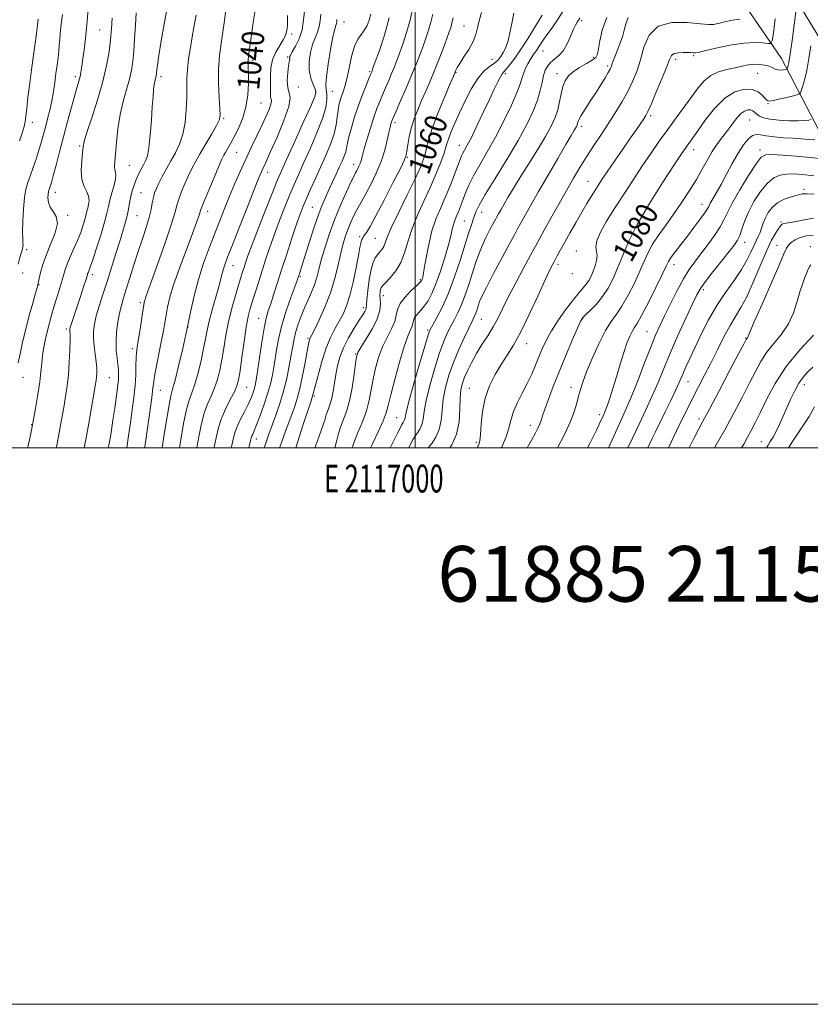
# Model space of a CAD drawing. Extents: x 2114800 to 2117700, y 304800 to 307700.
# Drawn here: x 2116858 to 2117142, y 304800 to 305154 of the extents above; entities that cross this region are included whole.
import ezdxf
from ezdxf.enums import TextEntityAlignment as Align

# ---------------------------------------------------------------- set-up
doc = ezdxf.new("R2010")
doc.units = 0
doc.header["$MEASUREMENT"] = 0
for name, color, linetype, lineweight in [('BREAKLINE DTM HARD', 7, 'Continuous', 0), ('CONTOUR INDEX', 41, 'Continuous', 13), ('CONTOUR INDEX LABEL', 244, 'Continuous', 0), ('CONTOUR INTERMEDIATE', 44, 'Continuous', 0), ('GRID LINE', 7, 'Continuous', 0), ('GRID TEXT', 7, 'Continuous', 0), ('SPOT ELEVATION DTM', 2, 'Continuous', 13), ('TEXT 20', 7, 'Continuous', 0)]:
    doc.layers.add(name, color=color, linetype=linetype, lineweight=lineweight)
doc.styles.add('Style-WORKING', font='WORKING.shx')

msp = doc.modelspace()

# ---------------------------------------------------------------- linework, layer by layer
at = {"layer": 'BREAKLINE DTM HARD'}
for points in [[(2117335.4, 305000, 1105.308), (2117330.01, 305008.55, 1105.09), (2117309.02, 305035.87, 1104.8), (2117290.38, 305050.97, 1104.97), (2117270.58, 305059.09, 1104.62), (2117243.22, 305061.96, 1103.92), (2117215.27, 305072.98, 1100.9), (2117189.05, 305095.05, 1095.19), (2117162.25, 305119.45, 1086.7), (2117131.91, 305169.45, 1076.11), (2117113.38, 305195.7, 1069.68)], [(2117213.31, 305054.19, 1101.13), (2117193.92, 305065.06, 1097.74), (2117175.33, 305080.77, 1093.79), (2117163.61, 305093.66, 1088.46), (2117145.02, 305114.22, 1082.89), (2117131.66, 305140.02, 1077.16), (2117115.08, 305164.21, 1071.67), (2117113.35, 305166.18, 1071.15)]]:
    msp.add_polyline3d(points, dxfattribs=at)
at = {"layer": 'CONTOUR INDEX', "flags": 128}
for points, elevation in [([(2116942.564, 305158.008), (2116941.904, 305153.644), (2116941.283, 305149.452), (2116940.811, 305146.048), (2116940.48, 305143.477), (2116940.25, 305141.641), (2116940.088, 305140.417), (2116939.987, 305139.579), (2116939.942, 305138.876), (2116939.949, 305138.033), (2116939.988, 305136.684), (2116940.036, 305134.441), (2116940.038, 305131.066), (2116939.811, 305126.927), (2116939.14, 305122.54), (2116937.9, 305118.367), (2116936.334, 305114.642), (2116934.774, 305111.541), (2116933.493, 305109.185), (2116932.509, 305107.471), (2116931.779, 305106.238), (2116931.213, 305105.233), (2116930.538, 305103.83), (2116929.434, 305101.306), (2116927.72, 305097.27), (2116925.786, 305092.65), (2116924.16, 305088.702), (2116923.226, 305086.334), (2116922.768, 305085.039), (2116922.424, 305083.962), (2116921.869, 305082.331), (2116920.924, 305079.713), (2116919.444, 305075.76), (2116917.392, 305070.354), (2116915.139, 305064.3), (2116913.162, 305058.635), (2116911.818, 305054.151), (2116910.996, 305050.665), (2116910.463, 305047.754), (2116910.011, 305045.007), (2116909.516, 305042.069), (2116908.874, 305038.601), (2116908.036, 305034.443), (2116907.158, 305030.162), (2116906.448, 305026.505), (2116906.036, 305023.9), (2116905.75, 305021.49), (2116905.341, 305018.099), (2116904.64, 305012.984), (2116903.797, 305007.14), (2116903.043, 305001.997), (2116902.747, 305000)], 1040), ([(2116984.003, 305155.992), (2116983.418, 305153.769), (2116982.697, 305151.881), (2116981.781, 305150.262), (2116980.648, 305148.772), (2116979.406, 305146.978), (2116978.198, 305144.374), (2116977.135, 305140.679), (2116976.221, 305136.518), (2116975.428, 305132.742), (2116974.732, 305129.989), (2116974.113, 305128.045), (2116973.554, 305126.483), (2116973.045, 305124.928), (2116972.607, 305123.218), (2116972.267, 305121.246), (2116972.007, 305118.911), (2116971.626, 305116.153), (2116970.876, 305112.921), (2116969.585, 305109.205), (2116967.888, 305105.16), (2116965.999, 305100.982), (2116964.113, 305096.871), (2116962.366, 305093.041), (2116960.878, 305089.71), (2116959.701, 305086.93), (2116958.618, 305084.097), (2116957.348, 305080.442), (2116955.695, 305075.462), (2116953.826, 305069.719), (2116951.999, 305064.042), (2116950.422, 305059.115), (2116949.117, 305055.053), (2116948.057, 305051.824), (2116947.202, 305049.26), (2116946.454, 305046.625), (2116945.7, 305043.045), (2116944.867, 305038.005), (2116944.041, 305032.42), (2116943.348, 305027.564), (2116942.871, 305024.376), (2116942.517, 305022.452), (2116942.151, 305021.052), (2116941.649, 305019.546), (2116940.927, 305017.748), (2116939.914, 305015.581), (2116938.596, 305013.029), (2116937.197, 305010.315), (2116936.001, 305007.723), (2116935.201, 305005.421), (2116934.629, 305003.123), (2116934.03, 305000.425), (2116933.927, 305000)], 1050), ([(2117023.811, 305156.483), (2117022.98, 305153.569), (2117022.381, 305151.013), (2117021.753, 305148.606), (2117020.779, 305146.083), (2117019.267, 305143.292), (2117017.534, 305140.538), (2117016.029, 305138.241), (2117015.09, 305136.71), (2117014.617, 305135.812), (2117014.405, 305135.307), (2117014.22, 305134.852), (2117013.734, 305133.704), (2117012.591, 305131.018), (2117010.605, 305126.32), (2117008.259, 305120.602), (2117006.205, 305115.223), (2117004.922, 305111.223), (2117004.207, 305108.361), (2117003.686, 305106.077), (2117002.998, 305103.797), (2117001.842, 305100.897), (2116999.93, 305096.743), (2116997.149, 305091.031), (2116994.088, 305084.785), (2116991.512, 305079.363), (2116989.978, 305075.783), (2116989.203, 305073.702), (2116988.701, 305072.439), (2116988.075, 305071.413), (2116987.308, 305070.441), (2116986.479, 305069.443), (2116985.656, 305068.285), (2116984.872, 305066.632), (2116984.147, 305064.096), (2116983.51, 305060.509), (2116982.997, 305056.596), (2116982.648, 305053.301), (2116982.477, 305051.316), (2116982.376, 305050.316), (2116982.21, 305049.725), (2116981.843, 305049.013), (2116981.12, 305047.837), (2116979.884, 305045.904), (2116978.078, 305043.046), (2116976.038, 305039.593), (2116974.197, 305036.002), (2116972.888, 305032.634), (2116972.032, 305029.466), (2116971.45, 305026.378), (2116970.98, 305023.306), (2116970.537, 305020.406), (2116970.054, 305017.89), (2116969.492, 305015.909), (2116968.917, 305014.363), (2116968.422, 305013.092), (2116968.029, 305011.848), (2116967.489, 305010.031), (2116966.479, 305006.954), (2116964.809, 305002.245), (2116963.987, 305000)], 1060), ([(2116891.062, 305154.533), (2116890.836, 305150.785), (2116890.492, 305146.766), (2116889.966, 305142.424), (2116889.107, 305137.523), (2116887.744, 305131.783), (2116885.821, 305125.169), (2116883.742, 305118.633), (2116882.025, 305113.374), (2116881.048, 305110.18), (2116880.616, 305108.209), (2116880.393, 305106.209), (2116880.14, 305103.259), (2116880.009, 305099.771), (2116880.247, 305096.485), (2116880.991, 305093.968), (2116881.931, 305092.073), (2116882.647, 305090.481), (2116882.83, 305088.94), (2116882.628, 305087.48), (2116882.302, 305086.202), (2116882.047, 305085.129), (2116881.786, 305083.988), (2116881.374, 305082.429), (2116880.699, 305080.207), (2116879.775, 305077.493), (2116878.644, 305074.562), (2116877.374, 305071.659), (2116876.113, 305068.905), (2116875.031, 305066.388), (2116874.238, 305064.14), (2116873.603, 305061.948), (2116872.934, 305059.54), (2116872.091, 305056.732), (2116871.138, 305053.684), (2116870.187, 305050.642), (2116869.329, 305047.788), (2116868.556, 305045.031), (2116867.838, 305042.219), (2116867.158, 305039.246), (2116866.558, 305036.21), (2116866.095, 305033.258), (2116865.787, 305030.439), (2116865.506, 305027.411), (2116865.087, 305023.732), (2116864.415, 305019.154), (2116863.582, 305014.196), (2116862.731, 305009.572), (2116861.962, 305005.767), (2116861.209, 305002.352), (2116860.666, 305000)], 1030), ([(2117068.848, 305154.707), (2117067.191, 305150.178), (2117066.334, 305146.354), (2117065.9, 305143.457), (2117065.517, 305141.592), (2117064.852, 305140.393), (2117063.58, 305139.379), (2117061.522, 305138.164), (2117059.075, 305136.755), (2117056.781, 305135.253), (2117055.066, 305133.711), (2117053.884, 305131.989), (2117053.071, 305129.897), (2117052.466, 305127.321), (2117051.912, 305124.451), (2117051.252, 305121.551), (2117050.322, 305118.762), (2117048.914, 305115.73), (2117046.808, 305111.975), (2117043.915, 305107.224), (2117040.661, 305102.029), (2117037.601, 305097.145), (2117035.171, 305093.171), (2117033.334, 305090.067), (2117031.933, 305087.636), (2117030.834, 305085.706), (2117029.99, 305084.215), (2117029.379, 305083.127), (2117028.943, 305082.346), (2117028.494, 305081.523), (2117027.81, 305080.251), (2117026.742, 305078.233), (2117025.429, 305075.628), (2117024.08, 305072.703), (2117022.858, 305069.664), (2117021.721, 305066.458), (2117020.578, 305062.97), (2117019.361, 305059.159), (2117018.079, 305055.306), (2117016.765, 305051.767), (2117015.446, 305048.796), (2117014.133, 305046.23), (2117012.835, 305043.8), (2117011.54, 305041.208), (2117010.17, 305038.031), (2117008.628, 305033.818), (2117006.887, 305028.362), (2117005.202, 305022.449), (2117003.9, 305017.115), (2117003.189, 305013.15), (2117002.815, 305010.372), (2117002.408, 305008.36), (2117001.694, 305006.745), (2117000.797, 305005.394), (2116999.938, 305004.231), (2116999.257, 305003.131), (2116998.575, 305001.781), (2116997.718, 305000)], 1070), ([(2117142.178, 305144.571), (2117141.505, 305140.039), (2117140.734, 305135.65), (2117139.944, 305132.236), (2117139.231, 305129.848), (2117138.696, 305128.343), (2117138.334, 305127.544), (2117137.735, 305127.132), (2117136.384, 305126.754), (2117133.992, 305126.154), (2117131.161, 305125.46), (2117128.716, 305124.899), (2117127.255, 305124.669), (2117126.467, 305124.867), (2117125.811, 305125.56), (2117124.818, 305126.727), (2117123.301, 305127.993), (2117121.145, 305128.888), (2117118.291, 305128.985), (2117114.921, 305128), (2117111.273, 305125.688), (2117107.604, 305122.015), (2117104.247, 305117.789), (2117101.554, 305114.027), (2117099.761, 305111.495), (2117098.649, 305109.949), (2117097.884, 305108.892), (2117097.086, 305107.757), (2117095.695, 305105.693), (2117093.106, 305101.778), (2117088.999, 305095.485), (2117084.192, 305087.86), (2117079.788, 305080.346), (2117076.62, 305074.079), (2117074.443, 305068.985), (2117072.745, 305064.683), (2117071.082, 305060.858), (2117069.3, 305057.433), (2117067.313, 305054.393), (2117065.111, 305051.745), (2117062.982, 305049.574), (2117061.286, 305047.985), (2117060.233, 305046.911), (2117059.42, 305045.587), (2117058.289, 305043.076), (2117056.445, 305038.748), (2117054.125, 305033.209), (2117051.729, 305027.374), (2117049.6, 305022.038), (2117047.857, 305017.51), (2117046.566, 305013.982), (2117045.744, 305011.544), (2117045.221, 305009.893), (2117044.782, 305008.628), (2117044.205, 305007.323), (2117043.247, 305005.468), (2117041.659, 305002.528), (2117040.29, 305000)], 1080), ([(2117143.341, 305091.186), (2117140.736, 305091.404), (2117139.026, 305091.303), (2117137.369, 305090.925), (2117135.139, 305090.295), (2117132.584, 305089.375), (2117130.172, 305088.111), (2117128.271, 305086.483), (2117126.867, 305084.614), (2117125.848, 305082.662), (2117125.099, 305080.768), (2117124.499, 305078.997), (2117123.925, 305077.398), (2117123.273, 305075.966), (2117122.515, 305074.486), (2117121.64, 305072.69), (2117120.604, 305070.359), (2117119.222, 305067.483), (2117117.276, 305064.1), (2117114.639, 305060.246), (2117111.564, 305055.93), (2117108.398, 305051.158), (2117105.442, 305046.012), (2117102.813, 305040.88), (2117100.58, 305036.23), (2117098.792, 305032.424), (2117097.406, 305029.423), (2117096.36, 305027.083), (2117095.55, 305025.189), (2117094.709, 305023.237), (2117093.532, 305020.649), (2117091.824, 305017.061), (2117089.831, 305012.953), (2117087.91, 305009.018), (2117086.35, 305005.816), (2117085.164, 305003.374), (2117084.299, 305001.589), (2117083.695, 305000.339), (2117083.533, 305000)], 1090), ([(2117142.94, 305029.06), (2117141.033, 305027.217), (2117139.412, 305025.403), (2117137.906, 305023.263), (2117136.382, 305020.55), (2117134.867, 305017.444), (2117133.423, 305014.232), (2117132.097, 305011.169), (2117130.87, 305008.373), (2117129.705, 305005.929), (2117128.587, 305003.903), (2117127.585, 305002.285), (2117126.791, 305001.044), (2117126.205, 305000.051), (2117126.175, 305000)], 1100)]:
    msp.add_lwpolyline(points, dxfattribs=dict(at, elevation=elevation))
at = {"layer": 'CONTOUR INTERMEDIATE', "flags": 128}
for points, elevation in [([(2116882.446, 305158.122), (2116882.109, 305153.347), (2116881.64, 305148.483), (2116881.102, 305143.893), (2116880.601, 305140.025), (2116880.214, 305137.189), (2116879.89, 305135.143), (2116879.553, 305133.508), (2116879.122, 305131.887), (2116878.514, 305129.81), (2116877.645, 305126.787), (2116876.467, 305122.504), (2116875.078, 305117.323), (2116873.611, 305111.783), (2116872.194, 305106.4), (2116870.934, 305101.62), (2116869.933, 305097.871), (2116869.257, 305095.439), (2116868.836, 305094.043), (2116868.566, 305093.259), (2116868.357, 305092.698), (2116868.191, 305092.09), (2116868.063, 305091.198), (2116868.004, 305089.863), (2116868.184, 305088.242), (2116868.806, 305086.569), (2116869.926, 305084.971), (2116871.017, 305083.151), (2116871.4, 305080.703), (2116870.619, 305077.37), (2116869.091, 305073.49), (2116867.452, 305069.552), (2116866.215, 305065.994), (2116865.399, 305063.055), (2116864.904, 305060.928), (2116864.63, 305059.713), (2116864.5, 305059.15), (2116864.438, 305058.889), (2116864.356, 305058.549), (2116864.111, 305057.626), (2116863.544, 305055.587), (2116862.559, 305052.092), (2116861.319, 305047.584), (2116860.046, 305042.702), (2116858.93, 305038.024), (2116858.018, 305033.886), (2116857.321, 305030.565)], 1028), ([(2116873.223, 305155.866), (2116872.812, 305152.293), (2116872.463, 305149.117), (2116872.248, 305146.672), (2116872.104, 305144.668), (2116871.932, 305142.66), (2116871.655, 305140.292), (2116871.291, 305137.565), (2116870.882, 305134.568), (2116870.454, 305131.386), (2116869.971, 305128.091), (2116869.386, 305124.75), (2116868.671, 305121.437), (2116867.889, 305118.265), (2116867.127, 305115.353), (2116866.436, 305112.747), (2116865.734, 305110.2), (2116864.905, 305107.393), (2116863.878, 305104.136), (2116862.756, 305100.768), (2116861.684, 305097.757), (2116860.783, 305095.371), (2116860.072, 305093.063), (2116859.544, 305090.087), (2116859.19, 305085.988), (2116858.992, 305081.493), (2116858.929, 305077.62), (2116858.97, 305075.133), (2116859.048, 305073.768), (2116859.088, 305073.008), (2116859.024, 305072.376), (2116858.827, 305071.575), (2116858.478, 305070.353), (2116857.966, 305068.512), (2116857.323, 305066.084)], 1026), ([(2116899.776, 305156.444), (2116899.456, 305151.945), (2116899.157, 305147.076), (2116898.854, 305142.558), (2116898.507, 305138.898), (2116898.016, 305135.749), (2116897.27, 305132.55), (2116896.213, 305128.844), (2116895.025, 305124.586), (2116893.944, 305119.839), (2116893.153, 305114.755), (2116892.624, 305109.858), (2116892.278, 305105.766), (2116892.051, 305102.931), (2116891.955, 305101.14), (2116892.021, 305100.02), (2116892.235, 305099.186), (2116892.409, 305098.23), (2116892.31, 305096.737), (2116891.789, 305094.446), (2116891.029, 305091.719), (2116890.294, 305089.07), (2116889.755, 305086.805), (2116889.203, 305084.396), (2116888.334, 305081.105), (2116886.962, 305076.517), (2116885.378, 305071.509), (2116883.99, 305067.278), (2116883.11, 305064.718), (2116882.654, 305063.493), (2116882.439, 305062.965), (2116882.288, 305062.533), (2116882.053, 305061.772), (2116881.591, 305060.295), (2116880.811, 305057.862), (2116879.816, 305054.804), (2116878.764, 305051.597), (2116877.794, 305048.662), (2116876.983, 305046.206), (2116876.391, 305044.382), (2116876.056, 305043.272), (2116875.921, 305042.669), (2116875.906, 305042.295), (2116875.938, 305041.832), (2116875.967, 305040.8), (2116875.951, 305038.677), (2116875.853, 305035.158), (2116875.655, 305030.784), (2116875.342, 305026.312), (2116874.904, 305022.301), (2116874.346, 305018.53), (2116873.675, 305014.579), (2116872.904, 305010.155), (2116872.061, 305005.468), (2116871.175, 305000.852), (2116870.995, 305000)], 1032), ([(2116910.781, 305157.641), (2116909.766, 305152.368), (2116908.708, 305146.315), (2116907.844, 305141.021), (2116907.346, 305137.652), (2116907.133, 305135.876), (2116907.059, 305134.985), (2116907.001, 305134.375), (2116906.919, 305133.85), (2116906.795, 305133.317), (2116906.617, 305132.677), (2116906.407, 305131.815), (2116906.195, 305130.611), (2116905.999, 305128.906), (2116905.789, 305126.39), (2116905.528, 305122.718), (2116905.185, 305117.788), (2116904.765, 305112.486), (2116904.282, 305107.942), (2116903.743, 305104.977), (2116903.121, 305103.164), (2116902.384, 305101.763), (2116901.517, 305100.176), (2116900.594, 305098.369), (2116899.711, 305096.446), (2116898.945, 305094.489), (2116898.306, 305092.48), (2116897.784, 305090.379), (2116897.358, 305088.154), (2116896.947, 305085.818), (2116896.457, 305083.397), (2116895.803, 305080.858), (2116894.936, 305077.945), (2116893.815, 305074.349), (2116892.429, 305069.887), (2116890.876, 305064.901), (2116889.284, 305059.858), (2116887.775, 305055.169), (2116886.448, 305050.995), (2116885.401, 305047.44), (2116884.707, 305044.527), (2116884.364, 305041.967), (2116884.35, 305039.397), (2116884.616, 305036.562), (2116885.013, 305033.657), (2116885.365, 305030.989), (2116885.538, 305028.795), (2116885.551, 305027.032), (2116885.465, 305025.586), (2116885.312, 305024.243), (2116885.019, 305022.384), (2116884.487, 305019.288), (2116883.662, 305014.542), (2116882.686, 305008.966), (2116881.746, 305003.686), (2116881.061, 305000)], 1034), ([(2116931.909, 305157.65), (2116931.426, 305153.648), (2116930.856, 305149.54), (2116930.221, 305145.361), (2116929.657, 305140.969), (2116929.325, 305136.177), (2116929.33, 305130.962), (2116929.548, 305125.962), (2116929.794, 305121.98), (2116929.876, 305119.511), (2116929.559, 305117.817), (2116928.599, 305115.856), (2116926.873, 305112.877), (2116924.746, 305109.312), (2116922.708, 305105.888), (2116921.12, 305103.127), (2116919.854, 305100.74), (2116918.655, 305098.232), (2116917.346, 305095.272), (2116916.066, 305092.165), (2116915.031, 305089.381), (2116914.333, 305087.112), (2116913.584, 305084.447), (2116912.272, 305080.2), (2116910.086, 305073.698), (2116907.518, 305066.311), (2116905.26, 305059.92), (2116903.841, 305055.945), (2116903.122, 305053.95), (2116902.804, 305053.039), (2116902.615, 305052.366), (2116902.417, 305051.296), (2116902.1, 305049.245), (2116901.597, 305045.891), (2116901.006, 305041.964), (2116900.466, 305038.455), (2116900.084, 305036.058), (2116899.85, 305034.293), (2116899.724, 305032.38), (2116899.656, 305029.708), (2116899.557, 305026.315), (2116899.326, 305022.407), (2116898.894, 305018.165), (2116898.309, 305013.682), (2116897.649, 305009.028), (2116896.979, 305004.337), (2116896.313, 305000)], 1038), ([(2116960.356, 305157.95), (2116959.909, 305153.867), (2116959.375, 305150.318), (2116958.314, 305147.115), (2116956.984, 305144.387), (2116955.815, 305142.334), (2116955.138, 305141.081), (2116954.874, 305140.424), (2116954.845, 305140.079), (2116954.896, 305139.812), (2116954.951, 305139.592), (2116954.959, 305139.435), (2116954.878, 305139.282), (2116954.709, 305138.756), (2116954.464, 305137.403), (2116954.185, 305134.978), (2116954.032, 305132.07), (2116954.195, 305129.483), (2116954.721, 305127.686), (2116955.076, 305125.83), (2116954.583, 305122.734), (2116952.817, 305117.676), (2116950.361, 305111.758), (2116948.054, 305106.541), (2116946.538, 305103.196), (2116945.68, 305101.343), (2116945.151, 305100.215), (2116944.62, 305099.021), (2116943.738, 305096.89), (2116942.151, 305092.925), (2116939.68, 305086.673), (2116936.835, 305079.44), (2116934.296, 305072.97), (2116932.584, 305068.581), (2116931.575, 305065.88), (2116930.979, 305064.048), (2116930.527, 305062.338), (2116930.025, 305060.288), (2116929.295, 305057.511), (2116928.233, 305053.792), (2116927.035, 305049.613), (2116925.968, 305045.628), (2116925.217, 305042.282), (2116924.628, 305039.175), (2116923.961, 305035.694), (2116923.04, 305031.451), (2116921.941, 305026.957), (2116920.8, 305022.942), (2116919.729, 305019.87), (2116918.729, 305017.124), (2116917.777, 305013.819), (2116916.861, 305009.379), (2116916.016, 305004.477), (2116915.288, 305000.097), (2116915.27, 305000)], 1044), ([(2116966.109, 305155.978), (2116965.844, 305153.562), (2116965.528, 305151.461), (2116964.89, 305149.503), (2116964.027, 305147.449), (2116963.131, 305145.042), (2116962.384, 305142.124), (2116961.942, 305138.925), (2116961.95, 305135.773), (2116962.477, 305132.964), (2116963.271, 305130.665), (2116964.001, 305129.011), (2116964.335, 305127.9), (2116963.936, 305126.287), (2116962.467, 305122.894), (2116959.793, 305116.975), (2116956.595, 305109.932), (2116953.759, 305103.7), (2116951.898, 305099.594), (2116950.536, 305096.44), (2116948.923, 305092.444), (2116946.548, 305086.391), (2116943.838, 305079.405), (2116941.459, 305073.189), (2116939.909, 305069.029), (2116939.025, 305066.524), (2116938.479, 305064.856), (2116937.976, 305063.275), (2116937.36, 305061.312), (2116936.511, 305058.569), (2116935.364, 305054.784), (2116934.082, 305050.241), (2116932.885, 305045.359), (2116931.938, 305040.515), (2116931.181, 305035.906), (2116930.498, 305031.684), (2116929.78, 305027.954), (2116928.943, 305024.628), (2116927.906, 305021.567), (2116926.637, 305018.616), (2116925.28, 305015.543), (2116924.029, 305012.099), (2116923.027, 305008.152), (2116922.227, 305004.037), (2116921.536, 305000.206), (2116921.494, 305000)], 1046), ([(2116999.171, 305158.44), (2116998.157, 305153.836), (2116996.885, 305149.31), (2116995.504, 305145.129), (2116994.239, 305141.604), (2116993.247, 305138.916), (2116992.409, 305136.731), (2116991.535, 305134.586), (2116990.49, 305132.137), (2116989.346, 305129.509), (2116988.231, 305126.946), (2116987.23, 305124.574), (2116986.253, 305122.052), (2116985.168, 305118.924), (2116983.905, 305114.946), (2116982.634, 305110.736), (2116981.587, 305107.126), (2116980.927, 305104.724), (2116980.53, 305103.258), (2116980.204, 305102.23), (2116979.799, 305101.247), (2116979.353, 305100.314), (2116978.946, 305099.54), (2116978.594, 305098.903), (2116978.057, 305097.861), (2116977.025, 305095.743), (2116975.307, 305092.091), (2116973.165, 305087.308), (2116970.976, 305082.008), (2116969.055, 305076.75), (2116967.478, 305071.86), (2116966.257, 305067.61), (2116965.367, 305064.168), (2116964.625, 305061.298), (2116963.809, 305058.664), (2116962.753, 305055.986), (2116961.524, 305053.213), (2116960.243, 305050.351), (2116959.026, 305047.426), (2116957.953, 305044.538), (2116957.093, 305041.808), (2116956.479, 305039.27), (2116955.988, 305036.614), (2116955.456, 305033.446), (2116954.748, 305029.498), (2116953.829, 305025.019), (2116952.692, 305020.383), (2116951.355, 305015.925), (2116949.94, 305011.806), (2116948.596, 305008.148), (2116947.431, 305004.987), (2116946.402, 305002.03), (2116945.767, 305000)], 1054), ([(2117006.28, 305155.933), (2117005.62, 305153.014), (2117004.822, 305150.19), (2117003.869, 305147.341), (2117002.809, 305144.423), (2117001.665, 305141.359), (2117000.341, 305137.95), (2116998.713, 305133.965), (2116996.743, 305129.354), (2116994.745, 305124.786), (2116993.122, 305121.111), (2116992.163, 305118.931), (2116991.709, 305117.853), (2116991.486, 305117.237), (2116991.263, 305116.506), (2116990.958, 305115.324), (2116990.533, 305113.42), (2116989.932, 305110.608), (2116989.045, 305107.051), (2116987.749, 305102.998), (2116985.997, 305098.735), (2116984.062, 305094.694), (2116982.298, 305091.34), (2116980.961, 305088.974), (2116979.927, 305087.22), (2116978.976, 305085.54), (2116977.942, 305083.509), (2116976.867, 305081.182), (2116975.848, 305078.728), (2116974.951, 305076.236), (2116974.123, 305073.459), (2116973.282, 305070.067), (2116972.335, 305065.836), (2116971.149, 305060.97), (2116969.579, 305055.78), (2116967.579, 305050.619), (2116965.499, 305046.006), (2116963.785, 305042.503), (2116962.765, 305040.479), (2116962.292, 305039.535), (2116962.099, 305039.079), (2116961.946, 305038.522), (2116961.69, 305037.286), (2116961.218, 305034.797), (2116960.456, 305030.75), (2116959.509, 305025.92), (2116958.523, 305021.352), (2116957.587, 305017.769), (2116956.561, 305014.615), (2116955.245, 305011.011), (2116953.531, 305006.372), (2116951.685, 305001.296), (2116951.231, 305000)], 1056), ([(2117035.45, 305156.265), (2117034.691, 305152.621), (2117034.061, 305149.265), (2117033.385, 305146.35), (2117032.544, 305143.99), (2117031.621, 305142.15), (2117030.75, 305140.755), (2117030.006, 305139.714), (2117029.214, 305138.864), (2117028.137, 305138.028), (2117026.601, 305136.99), (2117024.678, 305135.398), (2117022.502, 305132.864), (2117020.212, 305129.179), (2117017.97, 305124.838), (2117015.941, 305120.515), (2117014.265, 305116.774), (2117012.975, 305113.738), (2117012.075, 305111.416), (2117011.519, 305109.714), (2117011.051, 305108.1), (2117010.366, 305105.938), (2117009.215, 305102.74), (2117007.588, 305098.621), (2117005.533, 305093.849), (2117003.152, 305088.698), (2117000.763, 305083.482), (2116998.739, 305078.522), (2116997.314, 305074.077), (2116996.163, 305070.155), (2116994.822, 305066.698), (2116992.985, 305063.68), (2116990.978, 305061.195), (2116989.282, 305059.37), (2116988.257, 305058.249), (2116987.768, 305057.552), (2116987.557, 305056.922), (2116987.416, 305056.06), (2116987.34, 305054.913), (2116987.373, 305053.49), (2116987.484, 305051.764), (2116987.321, 305049.555), (2116986.457, 305046.646), (2116984.652, 305042.991), (2116982.426, 305039.227), (2116980.491, 305036.16), (2116979.371, 305034.27), (2116978.846, 305032.735), (2116978.511, 305030.407), (2116978.027, 305026.498), (2116977.325, 305021.662), (2116976.403, 305016.913), (2116975.29, 305013.047), (2116974.144, 305009.991), (2116973.153, 305007.455), (2116972.435, 305005.146), (2116971.82, 305002.771), (2116971.064, 305000.034), (2116971.053, 305000)], 1062), ([(2117053.011, 305156.945), (2117051.15, 305153.943), (2117049.165, 305151.079), (2117047.307, 305148.475), (2117045.773, 305146.233), (2117044.553, 305144.372), (2117043.582, 305142.89), (2117042.791, 305141.743), (2117042.078, 305140.721), (2117041.338, 305139.575), (2117040.504, 305138.125), (2117039.672, 305136.484), (2117038.982, 305134.836), (2117038.478, 305133.226), (2117037.835, 305131.149), (2117036.636, 305127.96), (2117034.589, 305123.254), (2117031.9, 305117.588), (2117028.902, 305111.761), (2117025.909, 305106.442), (2117023.165, 305101.778), (2117020.897, 305097.788), (2117019.259, 305094.467), (2117018.122, 305091.72), (2117017.284, 305089.429), (2117016.574, 305087.485), (2117015.935, 305085.82), (2117015.338, 305084.373), (2117014.763, 305083.071), (2117014.226, 305081.786), (2117013.752, 305080.374), (2117013.327, 305078.656), (2117012.789, 305076.308), (2117011.938, 305072.972), (2117010.646, 305068.493), (2117009.075, 305063.536), (2117007.458, 305058.972), (2117005.978, 305055.474), (2117004.605, 305052.916), (2117003.257, 305050.976), (2117001.899, 305049.376), (2117000.681, 305048.023), (2116999.798, 305046.868), (2116999.364, 305045.851), (2116999.162, 305044.867), (2116998.894, 305043.796), (2116998.309, 305042.43), (2116997.351, 305040.201), (2116996.011, 305036.447), (2116994.339, 305030.865), (2116992.626, 305024.573), (2116991.22, 305019.045), (2116990.328, 305015.308), (2116989.587, 305012.604), (2116988.491, 305009.726), (2116986.713, 305005.82), (2116984.635, 305001.423), (2116983.989, 305000)], 1066), ([(2117136.83, 305156.807), (2117136.201, 305152.111), (2117135.436, 305146.515), (2117134.726, 305141.6), (2117134.223, 305138.569), (2117133.914, 305137.118), (2117133.741, 305136.566), (2117133.634, 305136.33), (2117133.457, 305136.208), (2117133.057, 305136.096), (2117132.334, 305135.931), (2117131.383, 305135.809), (2117130.354, 305135.87), (2117129.348, 305136.204), (2117128.287, 305136.71), (2117127.049, 305137.238), (2117125.542, 305137.657), (2117123.789, 305137.9), (2117121.848, 305137.917), (2117119.75, 305137.68), (2117117.441, 305137.247), (2117114.841, 305136.698), (2117111.934, 305136.064), (2117108.952, 305135.192), (2117106.19, 305133.879), (2117103.839, 305131.962), (2117101.681, 305129.437), (2117099.396, 305126.337), (2117096.744, 305122.718), (2117093.81, 305118.727), (2117090.763, 305114.533), (2117087.728, 305110.26), (2117084.662, 305105.837), (2117081.484, 305101.15), (2117078.154, 305096.147), (2117074.808, 305091.027), (2117071.623, 305086.056), (2117068.793, 305081.489), (2117066.569, 305077.545), (2117065.218, 305074.433), (2117064.87, 305072.25), (2117065.103, 305070.642), (2117065.358, 305069.142), (2117065.198, 305067.393), (2117064.676, 305065.469), (2117063.964, 305063.552), (2117063.2, 305061.794), (2117062.381, 305060.22), (2117061.468, 305058.824), (2117060.394, 305057.52), (2117058.978, 305055.911), (2117057.01, 305053.523), (2117054.402, 305050.069), (2117051.549, 305046.025), (2117048.966, 305042.055), (2117047.037, 305038.66), (2117045.615, 305035.684), (2117044.42, 305032.807), (2117043.207, 305029.767), (2117041.859, 305026.54), (2117040.294, 305023.159), (2117038.497, 305019.684), (2117036.731, 305016.285), (2117035.327, 305013.157), (2117034.474, 305010.386), (2117033.802, 305007.607), (2117032.796, 305004.348), (2117031.102, 305000.318), (2117030.949, 305000)], 1078), ([(2116864.496, 305154.159), (2116863.878, 305148.868), (2116863.093, 305142.988), (2116862.259, 305136.937), (2116861.487, 305131.136), (2116860.839, 305126.009), (2116860.369, 305121.981), (2116860.086, 305119.283), (2116859.837, 305117.375), (2116859.425, 305115.524), (2116858.711, 305113.168), (2116857.792, 305110.435)], 1024), ([(2116921.285, 305155.61), (2116920.934, 305153.733), (2116920.469, 305151.1), (2116919.887, 305147.785), (2116919.211, 305143.918), (2116918.568, 305139.858), (2116918.11, 305136.018), (2116917.935, 305132.661), (2116917.926, 305129.44), (2116917.91, 305125.855), (2116917.729, 305121.585), (2116917.286, 305117.023), (2116916.496, 305112.739), (2116915.312, 305109.154), (2116913.842, 305106.093), (2116912.227, 305103.23), (2116910.61, 305100.337), (2116909.117, 305097.564), (2116907.876, 305095.159), (2116906.973, 305093.274), (2116906.347, 305091.681), (2116905.901, 305090.06), (2116905.524, 305088.126), (2116905.067, 305085.745), (2116904.367, 305082.817), (2116903.311, 305079.278), (2116901.971, 305075.193), (2116900.466, 305070.66), (2116898.917, 305065.84), (2116897.444, 305061.15), (2116896.168, 305057.073), (2116895.174, 305053.909), (2116894.399, 305051.251), (2116893.745, 305048.509), (2116893.149, 305045.255), (2116892.689, 305041.697), (2116892.479, 305038.204), (2116892.583, 305035.076), (2116892.874, 305032.347), (2116893.178, 305029.985), (2116893.353, 305027.944), (2116893.392, 305026.133), (2116893.321, 305024.449), (2116893.161, 305022.744), (2116892.898, 305020.697), (2116892.513, 305017.941), (2116891.997, 305014.252), (2116891.378, 305009.974), (2116890.695, 305005.591), (2116889.984, 305001.524), (2116889.677, 305000)], 1036), ([(2116954.119, 305155.474), (2116954.136, 305153.499), (2116954.069, 305152.019), (2116953.948, 305150.799), (2116953.765, 305149.619), (2116953.37, 305148.307), (2116952.576, 305146.701), (2116951.299, 305144.679), (2116949.867, 305142.272), (2116948.711, 305139.551), (2116948.144, 305136.615), (2116948.01, 305133.692), (2116948.035, 305131.04), (2116948.008, 305128.87), (2116947.966, 305127.216), (2116948.012, 305126.064), (2116948.189, 305125.33), (2116948.311, 305124.635), (2116948.136, 305123.531), (2116947.474, 305121.666), (2116946.357, 305119.073), (2116944.873, 305115.883), (2116943.109, 305112.221), (2116941.16, 305108.184), (2116939.122, 305103.865), (2116937.084, 305099.366), (2116935.112, 305094.84), (2116933.262, 305090.451), (2116931.556, 305086.275), (2116929.875, 305082.045), (2116928.063, 305077.406), (2116926.03, 305072.116), (2116923.953, 305066.375), (2116922.075, 305060.495), (2116920.561, 305054.688), (2116919.259, 305048.78), (2116917.94, 305042.498), (2116916.453, 305035.777), (2116914.958, 305029.389), (2116913.694, 305024.317), (2116912.82, 305021.124), (2116912.177, 305018.705), (2116911.524, 305015.538), (2116910.695, 305010.605), (2116909.805, 305004.916), (2116909.043, 305000)], 1042), ([(2116971.861, 305154.007), (2116971.779, 305153.257), (2116971.681, 305152.605), (2116971.465, 305151.892), (2116971.07, 305150.512), (2116970.446, 305147.75), (2116969.597, 305143.239), (2116968.732, 305138.004), (2116968.117, 305133.42), (2116967.933, 305130.488), (2116968.042, 305128.713), (2116968.22, 305127.227), (2116968.239, 305125.26), (2116967.823, 305122.43), (2116966.69, 305118.453), (2116964.694, 305113.252), (2116962.243, 305107.566), (2116959.879, 305102.341), (2116958.006, 305098.233), (2116956.451, 305094.741), (2116954.901, 305091.077), (2116953.124, 305086.66), (2116951.228, 305081.751), (2116949.403, 305076.815), (2116947.795, 305072.222), (2116946.368, 305067.939), (2116945.044, 305063.833), (2116943.768, 305059.831), (2116942.584, 305056.092), (2116941.56, 305052.836), (2116940.734, 305050.109), (2116940.022, 305047.262), (2116939.307, 305043.473), (2116938.511, 305038.269), (2116937.715, 305032.577), (2116937.035, 305027.674), (2116936.52, 305024.457), (2116935.945, 305022.299), (2116935.012, 305020.192), (2116933.545, 305017.362), (2116931.832, 305013.962), (2116930.282, 305010.38), (2116929.193, 305006.926), (2116928.438, 305003.597), (2116927.783, 305000.315), (2116927.713, 305000)], 1048), ([(2116990.694, 305154.657), (2116988.948, 305148.431), (2116987.139, 305142.918), (2116985.668, 305138.785), (2116984.829, 305136.472), (2116984.477, 305135.512), (2116984.358, 305135.208), (2116984.236, 305134.921), (2116983.946, 305134.233), (2116983.34, 305132.781), (2116982.324, 305130.31), (2116981.019, 305126.997), (2116979.6, 305123.128), (2116978.232, 305119.016), (2116977.048, 305115.096), (2116976.171, 305111.829), (2116975.665, 305109.528), (2116975.361, 305107.898), (2116975.031, 305106.497), (2116974.488, 305104.943), (2116973.711, 305103.107), (2116972.72, 305100.926), (2116971.547, 305098.376), (2116970.267, 305095.607), (2116968.969, 305092.81), (2116967.707, 305090.065), (2116966.407, 305087.004), (2116964.961, 305083.146), (2116963.318, 305078.253), (2116961.669, 305073.048), (2116960.259, 305068.496), (2116959.274, 305065.332), (2116958.654, 305063.369), (2116958.276, 305062.192), (2116957.996, 305061.337), (2116957.568, 305060.142), (2116956.727, 305057.895), (2116955.315, 305054.122), (2116953.618, 305049.288), (2116952.032, 305044.092), (2116950.861, 305039.131), (2116950.038, 305034.579), (2116949.402, 305030.505), (2116948.796, 305026.903), (2116948.071, 305023.464), (2116947.08, 305019.801), (2116945.747, 305015.704), (2116944.293, 305011.657), (2116943.012, 305008.322), (2116942.128, 305006.177), (2116941.591, 305004.978), (2116941.285, 305004.298), (2116941.08, 305003.689), (2116940.805, 305002.62), (2116940.278, 305000.534), (2116940.139, 305000)], 1052), ([(2117013.638, 305154.572), (2117013.33, 305153.287), (2117013.082, 305152.193), (2117012.759, 305151.07), (2117012.234, 305149.553), (2117011.38, 305147.242), (2117010.123, 305143.89), (2117008.586, 305139.872), (2117006.945, 305135.718), (2117005.342, 305131.851), (2117003.802, 305128.27), (2117002.318, 305124.866), (2117000.902, 305121.545), (2116999.628, 305118.268), (2116998.585, 305115.008), (2116997.839, 305111.8), (2116997.348, 305108.92), (2116997.044, 305106.707), (2116996.79, 305105.241), (2116996.162, 305103.571), (2116994.663, 305100.491), (2116992.014, 305095.264), (2116988.806, 305089.035), (2116985.844, 305083.419), (2116983.756, 305079.659), (2116982.451, 305077.5), (2116981.659, 305076.316), (2116981.146, 305075.556), (2116980.812, 305074.968), (2116980.594, 305074.379), (2116980.416, 305073.55), (2116980.146, 305071.998), (2116979.64, 305069.173), (2116978.802, 305064.795), (2116977.719, 305059.652), (2116976.529, 305054.799), (2116975.332, 305051.031), (2116974.083, 305048.108), (2116972.703, 305045.533), (2116971.148, 305042.835), (2116969.504, 305039.657), (2116967.893, 305035.667), (2116966.364, 305030.591), (2116964.686, 305024.365), (2116962.555, 305016.981), (2116959.787, 305008.451), (2116957.043, 305000)], 1058), ([(2117045.615, 305155.55), (2117043.377, 305151.84), (2117040.575, 305147.345), (2117037.795, 305143.055), (2117035.517, 305139.765), (2117033.798, 305137.485), (2117032.59, 305136.028), (2117031.811, 305135.161), (2117031.235, 305134.447), (2117030.6, 305133.404), (2117029.679, 305131.612), (2117028.379, 305128.916), (2117026.64, 305125.226), (2117024.476, 305120.612), (2117022.196, 305115.79), (2117020.183, 305111.635), (2117018.729, 305108.801), (2117017.767, 305107.056), (2117017.144, 305105.945), (2117016.688, 305105.003), (2117016.178, 305103.724), (2117015.376, 305101.591), (2117014.116, 305098.276), (2117012.519, 305094.207), (2117010.773, 305089.999), (2117009.049, 305086.094), (2117007.439, 305082.238), (2117006.017, 305078.002), (2117004.842, 305073.169), (2117003.923, 305068.379), (2117003.256, 305064.484), (2117002.827, 305062.103), (2117002.569, 305060.925), (2117002.405, 305060.407), (2117002.217, 305060.04), (2117001.713, 305059.468), (2117000.563, 305058.369), (2116998.605, 305056.542), (2116996.368, 305054.256), (2116994.552, 305051.899), (2116993.635, 305049.753), (2116993.208, 305047.674), (2116992.642, 305045.414), (2116991.47, 305042.768), (2116989.887, 305039.721), (2116988.251, 305036.303), (2116986.855, 305032.568), (2116985.736, 305028.654), (2116984.865, 305024.726), (2116984.178, 305020.903), (2116983.456, 305017.133), (2116982.447, 305013.32), (2116980.998, 305009.41), (2116979.359, 305005.523), (2116977.885, 305001.817), (2116977.323, 305000)], 1064), ([(2117059.138, 305154.496), (2117058.734, 305153.833), (2117058.246, 305153.086), (2117057.593, 305151.971), (2117056.781, 305150.279), (2117055.808, 305147.919), (2117054.656, 305145.288), (2117053.303, 305142.907), (2117051.76, 305141.154), (2117050.179, 305139.852), (2117048.749, 305138.688), (2117047.615, 305137.381), (2117046.756, 305135.797), (2117046.109, 305133.84), (2117045.58, 305131.423), (2117044.953, 305128.509), (2117043.981, 305125.071), (2117042.434, 305121.05), (2117040.144, 305116.26), (2117036.964, 305110.481), (2117032.915, 305103.723), (2117028.696, 305096.903), (2117025.182, 305091.166), (2117023.003, 305087.321), (2117021.833, 305084.834), (2117021.106, 305082.836), (2117020.332, 305080.538), (2117019.326, 305077.475), (2117017.979, 305073.263), (2117016.226, 305067.73), (2117014.173, 305061.552), (2117011.968, 305055.621), (2117009.777, 305050.679), (2117007.819, 305046.891), (2117006.332, 305044.275), (2117005.421, 305042.599), (2117004.675, 305040.643), (2117003.55, 305036.934), (2117001.701, 305030.596), (2116999.56, 305023.132), (2116997.755, 305016.638), (2116996.748, 305012.698), (2116996.343, 305010.838), (2116996.175, 305010.07), (2116995.953, 305009.569), (2116995.675, 305009.15), (2116995.408, 305008.789), (2116995.158, 305008.369), (2116994.67, 305007.404), (2116993.629, 305005.312), (2116991.856, 305001.755), (2116991.007, 305000)], 1068), ([(2117076.524, 305154.744), (2117075.674, 305152.431), (2117075.095, 305150.183), (2117074.468, 305147.824), (2117073.569, 305145.263), (2117072.556, 305142.753), (2117071.682, 305140.635), (2117071.133, 305139.157), (2117070.84, 305138.198), (2117070.666, 305137.542), (2117070.471, 305136.965), (2117070.1, 305136.196), (2117069.393, 305134.951), (2117068.235, 305133.029), (2117066.69, 305130.537), (2117064.869, 305127.665), (2117062.912, 305124.631), (2117061.078, 305121.776), (2117059.657, 305119.469), (2117058.85, 305117.97), (2117058.497, 305117.098), (2117058.35, 305116.559), (2117058.195, 305116.094), (2117057.961, 305115.588), (2117057.61, 305114.962), (2117057.055, 305114.045), (2117056.004, 305112.295), (2117054.113, 305109.084), (2117051.202, 305104.068), (2117047.738, 305098.057), (2117044.353, 305092.152), (2117041.563, 305087.253), (2117039.421, 305083.469), (2117037.869, 305080.708), (2117036.763, 305078.723), (2117035.623, 305076.635), (2117033.887, 305073.406), (2117031.219, 305068.412), (2117028.183, 305062.683), (2117025.569, 305057.664), (2117023.967, 305054.432), (2117023.164, 305052.594), (2117022.745, 305051.391), (2117022.367, 305050.208), (2117021.969, 305049.012), (2117021.562, 305047.914), (2117021.115, 305046.914), (2117020.447, 305045.568), (2117019.337, 305043.325), (2117017.659, 305039.816), (2117015.665, 305035.42), (2117013.705, 305030.702), (2117012.073, 305026.128), (2117010.845, 305021.767), (2117010.045, 305017.592), (2117009.63, 305013.602), (2117009.288, 305009.907), (2117008.641, 305006.649), (2117007.435, 305003.921), (2117005.92, 305001.638), (2117004.71, 305000)], 1072), ([(2117116.679, 305154.155), (2117113.99, 305153.729), (2117111.196, 305153.148), (2117108.836, 305152.606), (2117107.183, 305152.274), (2117105.431, 305152.216), (2117102.511, 305152.47), (2117097.767, 305152.928), (2117092.216, 305152.909), (2117087.295, 305151.588), (2117084.075, 305148.432), (2117082.189, 305144.087), (2117080.906, 305139.491), (2117079.609, 305135.382), (2117078.13, 305131.692), (2117076.411, 305128.153), (2117074.409, 305124.537), (2117072.139, 305120.781), (2117069.628, 305116.861), (2117066.927, 305112.785), (2117064.187, 305108.672), (2117061.581, 305104.671), (2117059.213, 305100.847), (2117056.906, 305096.93), (2117054.41, 305092.565), (2117051.591, 305087.585), (2117048.765, 305082.57), (2117046.36, 305078.289), (2117044.636, 305075.202), (2117043.182, 305072.552), (2117041.415, 305069.278), (2117038.943, 305064.655), (2117036.114, 305059.302), (2117033.464, 305054.179), (2117031.382, 305050.008), (2117029.668, 305046.588), (2117027.976, 305043.481), (2117026.049, 305040.336), (2117023.996, 305037.132), (2117022.02, 305033.935), (2117020.29, 305030.82), (2117018.856, 305027.923), (2117017.74, 305025.39), (2117016.95, 305023.243), (2117016.449, 305021.004), (2117016.191, 305018.069), (2117016.071, 305014.054), (2117015.76, 305009.442), (2117014.873, 305004.938), (2117013.176, 305001.096), (2117012.448, 305000)], 1074), ([(2117129.413, 305154.24), (2117128.713, 305149.163), (2117128.27, 305146.334), (2117127.767, 305145.348), (2117126.772, 305145.36), (2117124.91, 305145.621), (2117122.034, 305145.766), (2117118.051, 305145.524), (2117113.07, 305144.737), (2117107.993, 305143.679), (2117103.92, 305142.735), (2117101.64, 305142.201), (2117100.697, 305142.01), (2117100.319, 305142.006), (2117099.849, 305142.057), (2117099.069, 305142.12), (2117097.877, 305142.176), (2117096.249, 305142.192), (2117094.503, 305142.089), (2117093.037, 305141.774), (2117092.101, 305141.088), (2117091.344, 305139.599), (2117090.264, 305136.807), (2117088.534, 305132.505), (2117086.516, 305127.649), (2117084.743, 305123.486), (2117083.599, 305120.921), (2117082.852, 305119.477), (2117082.119, 305118.334), (2117081.063, 305116.779), (2117079.521, 305114.532), (2117077.374, 305111.421), (2117074.612, 305107.425), (2117071.653, 305103.139), (2117069.021, 305099.309), (2117067.099, 305096.475), (2117065.7, 305094.353), (2117064.495, 305092.456), (2117063.198, 305090.353), (2117061.698, 305087.85), (2117059.924, 305084.815), (2117057.863, 305081.216), (2117055.727, 305077.439), (2117053.783, 305073.974), (2117052.238, 305071.201), (2117051.053, 305069.058), (2117050.131, 305067.375), (2117049.324, 305065.861), (2117048.281, 305063.747), (2117046.6, 305060.144), (2117044.038, 305054.545), (2117040.972, 305047.955), (2117037.935, 305041.76), (2117035.334, 305036.993), (2117033.071, 305033.295), (2117030.921, 305029.952), (2117028.744, 305026.365), (2117026.731, 305022.378), (2117025.161, 305017.945), (2117024.221, 305013.146), (2117023.742, 305008.546), (2117023.466, 305004.837), (2117023.182, 305002.503), (2117022.854, 305001.211), (2117022.495, 305000.421), (2117022.272, 305000)], 1076), ([(2117142.318, 305118.069), (2117141.446, 305117.875), (2117139.938, 305117.673), (2117137.575, 305117.563), (2117134.296, 305117.622), (2117130.677, 305117.848), (2117127.448, 305118.22), (2117125.169, 305118.714), (2117123.704, 305119.297), (2117122.744, 305119.934), (2117122.006, 305120.578), (2117121.32, 305121.132), (2117120.544, 305121.491), (2117119.562, 305121.535), (2117118.358, 305121.112), (2117116.943, 305120.059), (2117115.34, 305118.294), (2117113.617, 305116.059), (2117111.854, 305113.678), (2117110.118, 305111.386), (2117108.408, 305109.068), (2117106.711, 305106.522), (2117104.993, 305103.583), (2117103.144, 305100.242), (2117101.035, 305096.528), (2117098.58, 305092.5), (2117095.861, 305088.321), (2117093.001, 305084.186), (2117090.142, 305080.261), (2117087.496, 305076.612), (2117085.294, 305073.279), (2117083.659, 305070.225), (2117082.284, 305067.118), (2117080.756, 305063.546), (2117078.78, 305059.288), (2117076.532, 305054.868), (2117074.311, 305050.999), (2117072.323, 305048.11), (2117070.413, 305045.495), (2117068.339, 305042.166), (2117065.961, 305037.477), (2117063.567, 305032.164), (2117061.552, 305027.305), (2117060.198, 305023.698), (2117059.346, 305021.014), (2117058.725, 305018.643), (2117058.07, 305016.047), (2117057.14, 305012.977), (2117055.698, 305009.259), (2117053.595, 305004.801), (2117051.102, 305000)], 1082), ([(2117143.624, 305110.74), (2117141.384, 305110.933), (2117138.764, 305111.123), (2117135.738, 305111.318), (2117132.365, 305111.53), (2117129.021, 305111.791), (2117126.166, 305112.138), (2117124.115, 305112.543), (2117122.613, 305112.72), (2117121.26, 305112.321), (2117119.729, 305111.061), (2117117.977, 305108.923), (2117116.032, 305105.959), (2117113.943, 305102.295), (2117111.85, 305098.376), (2117109.912, 305094.727), (2117108.267, 305091.77), (2117106.969, 305089.533), (2117106.048, 305087.943), (2117105.465, 305086.854), (2117104.892, 305085.831), (2117103.93, 305084.362), (2117102.294, 305082.085), (2117100.161, 305079.226), (2117097.82, 305076.154), (2117095.549, 305073.212), (2117093.557, 305070.622), (2117092.041, 305068.576), (2117091.066, 305067.072), (2117090.172, 305065.338), (2117088.768, 305062.408), (2117086.479, 305057.719), (2117083.782, 305052.319), (2117081.37, 305047.66), (2117079.755, 305044.794), (2117078.743, 305043.189), (2117077.959, 305041.91), (2117077.092, 305040.161), (2117076.08, 305037.68), (2117074.925, 305034.336), (2117073.643, 305030.133), (2117072.324, 305025.589), (2117071.074, 305021.352), (2117069.983, 305017.948), (2117069.083, 305015.397), (2117068.392, 305013.595), (2117067.905, 305012.405), (2117067.525, 305011.542), (2117067.134, 305010.688), (2117066.627, 305009.577), (2117065.965, 305008.144), (2117065.124, 305006.378), (2117064.067, 305004.236), (2117062.701, 305001.561), (2117061.881, 305000)], 1084), ([(2117146.579, 305103.904), (2117141.885, 305104.416), (2117136.781, 305104.874), (2117131.952, 305105.234), (2117128.152, 305105.463), (2117125.844, 305105.42), (2117124.311, 305104.542), (2117122.539, 305102.16), (2117119.823, 305097.929), (2117116.684, 305092.801), (2117113.948, 305088.051), (2117112.189, 305084.608), (2117110.964, 305082.009), (2117109.578, 305079.445), (2117107.522, 305076.322), (2117105.043, 305072.899), (2117102.573, 305069.648), (2117100.431, 305066.864), (2117098.466, 305064.119), (2117096.413, 305060.806), (2117094.102, 305056.546), (2117091.738, 305051.863), (2117089.621, 305047.508), (2117087.937, 305043.949), (2117086.414, 305040.516), (2117084.666, 305036.252), (2117082.433, 305030.549), (2117079.954, 305024.182), (2117077.596, 305018.269), (2117075.594, 305013.554), (2117073.653, 305009.272), (2117071.351, 305004.279), (2117069.408, 305000)], 1086), ([(2117143.249, 305097.874), (2117139.092, 305098.32), (2117135.966, 305098.506), (2117133.439, 305098.434), (2117131.134, 305098.051), (2117128.877, 305097.079), (2117126.551, 305095.189), (2117124.1, 305092.201), (2117121.741, 305088.541), (2117119.756, 305084.787), (2117118.344, 305081.431), (2117117.374, 305078.616), (2117116.63, 305076.399), (2117115.869, 305074.716), (2117114.744, 305073.021), (2117112.883, 305070.649), (2117110.102, 305067.193), (2117106.976, 305063.289), (2117104.274, 305059.83), (2117102.511, 305057.367), (2117101.207, 305055.071), (2117099.631, 305051.766), (2117097.265, 305046.651), (2117094.426, 305040.414), (2117091.645, 305034.116), (2117089.313, 305028.567), (2117087.266, 305023.581), (2117085.203, 305018.722), (2117082.902, 305013.662), (2117080.468, 305008.514), (2117078.086, 305003.5), (2117076.462, 305000)], 1088), ([(2117143.104, 305082.55), (2117139.822, 305081.964), (2117136.891, 305081.416), (2117134.759, 305081.054), (2117133.35, 305080.837), (2117132.455, 305080.675), (2117131.862, 305080.458), (2117131.336, 305079.984), (2117130.637, 305079.034), (2117129.567, 305077.373), (2117128.084, 305074.713), (2117126.186, 305070.757), (2117123.913, 305065.436), (2117121.478, 305059.606), (2117119.134, 305054.353), (2117117.059, 305050.433), (2117115.126, 305047.277), (2117113.131, 305043.984), (2117110.926, 305039.885), (2117108.586, 305035.236), (2117106.243, 305030.523), (2117104, 305026.128), (2117101.864, 305022.012), (2117099.811, 305018.031), (2117097.82, 305014.065), (2117095.87, 305010.091), (2117093.939, 305006.113), (2117092.005, 305002.113), (2117091.004, 305000)], 1092), ([(2117142.987, 305076.445), (2117140.63, 305076.222), (2117138.347, 305075.67), (2117136.512, 305074.85), (2117135.147, 305073.879), (2117134.184, 305072.883), (2117133.474, 305071.795), (2117132.532, 305069.759), (2117130.792, 305065.723), (2117127.935, 305059.162), (2117124.649, 305051.649), (2117121.869, 305045.286), (2117120.294, 305041.643), (2117119.668, 305040.174), (2117119.5, 305039.801), (2117119.383, 305039.626), (2117119.252, 305039.465), (2117119.128, 305039.311), (2117118.935, 305038.982), (2117118.202, 305037.595), (2117116.36, 305034.091), (2117113.11, 305027.917), (2117109.22, 305020.548), (2117105.727, 305013.966), (2117103.381, 305009.594), (2117101.789, 305006.623), (2117100.272, 305003.687), (2117098.449, 305000)], 1094), ([(2117142.23, 305065.855), (2117141.77, 305065.352), (2117141.254, 305064.226), (2117140.657, 305062.717), (2117139.96, 305060.987), (2117139.163, 305058.868), (2117138.274, 305056.112), (2117137.262, 305052.586), (2117135.946, 305048.609), (2117134.109, 305044.616), (2117131.645, 305040.946), (2117128.89, 305037.56), (2117126.29, 305034.325), (2117124.153, 305031.075), (2117122.233, 305027.528), (2117120.143, 305023.369), (2117117.579, 305018.377), (2117114.566, 305012.695), (2117111.213, 305006.561), (2117107.685, 305000.297), (2117107.514, 305000)], 1096), ([(2117143.171, 305040.546), (2117138.225, 305035.233), (2117133.334, 305029.222), (2117129.337, 305023.134), (2117126.26, 305017.456), (2117123.925, 305012.647), (2117122.148, 305009.01), (2117120.718, 305006.229), (2117119.417, 305003.836), (2117118.048, 305001.416), (2117117.211, 305000)], 1098), ([(2117143.518, 305014.802), (2117141.521, 305011.352), (2117138.731, 305007.007), (2117135.639, 305002.355), (2117134.114, 305000)], 1102)]:
    msp.add_lwpolyline(points, dxfattribs=dict(at, elevation=elevation))
at = {"layer": 'GRID LINE', "flags": 128}
for points in [[(2114800, 304800), (2117700, 304800), (2117700, 307700), (2114800, 307700), (2114800, 304800)], [(2115000, 305000), (2117500, 305000), (2117500, 307500), (2115000, 307500), (2115000, 305000)], [(2117000, 307500), (2117000, 305000)]]:
    msp.add_lwpolyline(points, dxfattribs=at)
at = {"layer": 'SPOT ELEVATION DTM'}
for p in [(2116974.45, 305153.12, 1048.9), (2117059.8, 305153.64, 1068.3), (2116886.65, 305150.3, 1029), (2116955.56, 305148.8, 1042.3), (2117017.56, 305151.7, 1059.2), (2117045.87, 305142.75, 1066.8), (2116941.53, 305139.35, 1040.3), (2116954.13, 305140.52, 1043.8), (2117027.58, 305139.72, 1061.1), (2117064, 305140.43, 1069.6), (2117093.58, 305139.72, 1076.4), (2117100.1, 305140.96, 1076.2), (2116983.64, 305135.27, 1051.8), (2117014.7, 305135.08, 1060.1), (2117069.13, 305137.25, 1071.7), (2117123.04, 305134.65, 1078.9), (2116877.88, 305133.46, 1027.6), (2116908.7, 305133.47, 1034.4), (2117032.34, 305134.59, 1064.3), (2117051.01, 305134.53, 1069.4), (2116958, 305129.78, 1045.6), (2116964.4, 305127.83, 1045.9), (2116970.18, 305128.21, 1048.9), (2116944.59, 305123.97, 1040.9), (2117126.73, 305123.81, 1080.1), (2116862.38, 305117.07, 1024.6), (2116931.21, 305118.46, 1038.2), (2117084.58, 305119.41, 1076.3), (2117120.2, 305117.85, 1083), (2116992.75, 305116.9, 1056.4), (2117059.77, 305115.56, 1072.4), (2116879.43, 305108.58, 1029.8), (2117015.83, 305108.8, 1063.3), (2117100.02, 305107.2, 1080.6), (2117123.93, 305107.09, 1085.6), (2116935.79, 305106.28, 1040.9), (2116997.12, 305104.47, 1058.1), (2116897.32, 305101.61, 1032.9), (2116977.94, 305102, 1053.4), (2116946.96, 305099.12, 1044.6), (2117062.13, 305095.82, 1075.2), (2117139.74, 305092.96, 1089.7), (2116870.63, 305091.91, 1028.6), (2116901.5, 305091.78, 1035), (2116925.47, 305085.09, 1040.6), (2116963.03, 305086.5, 1051.1), (2117103.1, 305087.61, 1083.3), (2116875.11, 305083.62, 1028.2), (2116900.07, 305083.47, 1034.9), (2117017.62, 305081.56, 1067), (2117023.86, 305084.7, 1068.7), (2117077.53, 305078.02, 1080), (2117131.44, 305081.19, 1091.8), (2116979.99, 305075.94, 1057.7), (2116985.64, 305075.31, 1059), (2116860.39, 305071.32, 1026.4), (2117118.34, 305073.86, 1088.6), (2117130.05, 305072.88, 1093.3), (2117141.98, 305072.38, 1095.6), (2117057.9, 305070.81, 1077.2), (2116934.54, 305065.47, 1044.8), (2117051.31, 305065.97, 1076.4), (2117093.06, 305065.89, 1084.6), (2116858.93, 305062.91, 1026.6), (2116883.92, 305062.28, 1032.4), (2116958.75, 305061.53, 1052.2), (2117001.9, 305060.55, 1063.8), (2117056.5, 305062.59, 1076.3), (2116864.84, 305058.68, 1028.1), (2117103.6, 305056.87, 1088.4), (2116988.58, 305054.77, 1062.6), (2116901.25, 305052.2, 1037.7), (2116981.38, 305050.37, 1059.6), (2116943.72, 305046.65, 1049.2), (2117023.72, 305046.18, 1072.9), (2117060.19, 305046.53, 1080.1), (2116874.64, 305042.73, 1031.7), (2116918.31, 305043.47, 1042), (2116961.52, 305039.42, 1055.8), (2117004.52, 305042.34, 1067.8), (2117083.25, 305041.77, 1085.1), (2117118.77, 305039.56, 1093.9), (2116898.37, 305035.63, 1037.6), (2117040.11, 305037.49, 1076.7), (2116978.55, 305033.76, 1061.9), (2116859.05, 305025.4, 1028.7), (2116890.02, 305025.26, 1034.9), (2116939.44, 305021.74, 1048.9), (2117019.49, 305021.48, 1075.1), (2117055.97, 305021.76, 1081.4), (2117098.02, 305023.78, 1090.8), (2117139.88, 305022.78, 1100.6), (2116908.39, 305020.72, 1040.8), (2116963.69, 305018.73, 1058), (2116993.37, 305010.84, 1067.1), (2117066.29, 305011.97, 1083.6), (2116862.11, 305008.39, 1029.9), (2117041.43, 305008.1, 1079.4), (2117101.98, 305010.4, 1093.6), (2116942.87, 305003.27, 1052.6), (2117021.97, 305001.97, 1075.7), (2117124.34, 305002.2, 1099.2)]:
    msp.add_point(p, dxfattribs=at)

# ---------------------------------------------------------------- texts
at = {"layer": 'CONTOUR INDEX LABEL', "style": 'Style-WORKING', "width": 0.875}
for s, rotation, p in [('1040', 84.5, (2116943.895, 305128.406, 1040)), ('1060', 70.2, (2117004.798, 305097.789, 1060)), ('1080', 61.2, (2117077.635, 305066.264, 1080))]:
    msp.add_text(s, height=8, rotation=rotation, dxfattribs=at).set_placement(p)
at = {"layer": 'GRID TEXT', "style": 'Style-WORKING', "width": 0.67}
msp.add_text('E 2117000', height=10, dxfattribs=at).set_placement((2116988.694, 304994), align=Align.TOP_CENTER)
at = {"layer": 'TEXT 20', "style": 'Style-WORKING'}
msp.add_text('61885 2115305', height=20, dxfattribs=at).set_placement((2117007.96, 304944.744))

doc.saveas('drawing.dxf')
